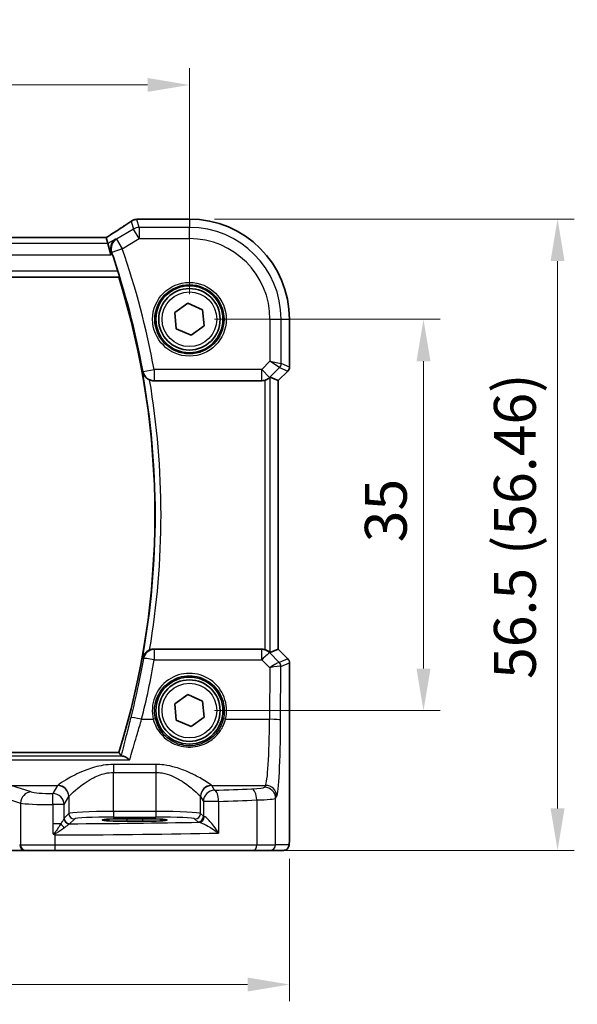
# Model space of a CAD drawing. Units: millimetres. Extents: x 22 to 3385, y 12 to 714.
# Drawn here: x 1067 to 1117, y 293 to 381 of the extents above; entities that cross this region are included whole.
import ezdxf

# ---------------------------------------------------------------- set-up
doc = ezdxf.new("R2010")
doc.units = ezdxf.units.MM
doc.header["$LTSCALE"] = 1.5
doc.layers.get('Defpoints').update_dxf_attribs({"lineweight": 25})
for name, color, linetype, lineweight in [('Dimension (ISO)', 7, 'Continuous', 18), ('Visible (ISO)', 7, 'Continuous', 35), ('Visible Narrow (ISO)', 7, 'Continuous', 25)]:
    doc.layers.add(name, color=color, linetype=linetype, lineweight=lineweight)
doc.styles.add('Note Text (TK)', font='txt')
doc.dimstyles.new('Default - Method 1b (TK)', dxfattribs={"dimscale": 1.5, "dimtxt": 2.5, "dimasz": 2.5, "dimexe": 1, "dimexo": 1.5, "dimgap": 1, "dimtad": 1, "dimtoh": 1, "dimrnd": 1e-08, "dimdsep": 46, "dimtxsty": 'Note Text (TK)', "dimcen": 0.09, "dimdle": 5, "dimclrd": 100, "dimclre": 100, "dimclrt": 7, "dimadec": 1, "dimazin": 1, "dimtfac": 1, "dimtmove": 0, "dimatfit": 3, "dimfxl": 1, "dimtolj": 1, "dimlwd": -1, "dimlwe": -1, "dimarcsym": 0})

# ---------------------------------------------------------------- blocks, each defined once
blk = doc.blocks.new('*D41')
at = {"layer": 'Defpoints', "color": 0}
for p in [(1082.26, 375.081), (987.26, 354.124), (1082.26, 354.124)]:
    blk.add_point(p, dxfattribs=at)
at = {"layer": 'Dimension (ISO)', "color": 100}
for p, q in [((987.26, 356.374), (987.26, 376.581)), ((1082.26, 356.374), (1082.26, 376.581)), ((991.01, 375.081), (1078.51, 375.081))]:
    blk.add_line(p, q, dxfattribs=at)
for points in [[(991.01, 375.706), (991.01, 374.456), (987.26, 375.081)], [(1078.51, 375.706), (1078.51, 374.456), (1082.26, 375.081)]]:
    blk.add_solid(points, dxfattribs=at)
at = {"layer": 'Dimension (ISO)', "color": 7, "insert": (1032.321, 378.456), "char_height": 3.75, "attachment_point": 4, "style": 'Note Text (TK)'}
blk.add_mtext('\\A1;95', dxfattribs=at)
blk = doc.blocks.new('*D42')
at = {"layer": 'Defpoints', "color": 0}
for p in [(1082.26, 354.124), (1082.26, 319.124), (1103.217, 319.124)]:
    blk.add_point(p, dxfattribs=at)
at = {"layer": 'Dimension (ISO)', "color": 100}
for p, q in [((1084.51, 354.124), (1104.717, 354.124)), ((1103.217, 350.374), (1103.217, 322.874)), ((1084.51, 319.124), (1104.717, 319.124))]:
    blk.add_line(p, q, dxfattribs=at)
for points in [[(1102.592, 350.374), (1103.842, 350.374), (1103.217, 354.124)], [(1102.592, 322.874), (1103.842, 322.874), (1103.217, 319.124)]]:
    blk.add_solid(points, dxfattribs=at)
at = {"layer": 'Dimension (ISO)', "color": 7, "insert": (1099.842, 334.174), "char_height": 3.75, "attachment_point": 4, "rotation": 90, "style": 'Note Text (TK)'}
blk.add_mtext('\\A1;35', dxfattribs=at)
blk = doc.blocks.new('*D43')
at = {"layer": 'Defpoints', "color": 0}
for p in [(1082.26, 363.08), (1088.065, 306.624), (1115.217, 306.624)]:
    blk.add_point(p, dxfattribs=at)
at = {"layer": 'Dimension (ISO)', "color": 100}
for p, q in [((1084.51, 363.08), (1116.717, 363.08)), ((1115.217, 359.33), (1115.217, 310.374)), ((1090.315, 306.624), (1116.717, 306.624))]:
    blk.add_line(p, q, dxfattribs=at)
for points in [[(1114.592, 359.33), (1115.842, 359.33), (1115.217, 363.08)], [(1114.592, 310.374), (1115.842, 310.374), (1115.217, 306.624)]]:
    blk.add_solid(points, dxfattribs=at)
at = {"layer": 'Dimension (ISO)', "color": 7, "insert": (1111.395, 321.951), "char_height": 3.75, "attachment_point": 4, "rotation": 90, "style": 'Note Text (TK)'}
blk.add_mtext('\\A1;56.5 (56.46)', dxfattribs=at)
blk = doc.blocks.new('*D44')
at = {"layer": 'Defpoints', "color": 0}
for p in [(978.304, 308.124), (1091.216, 308.124), (1091.216, 294.624)]:
    blk.add_point(p, dxfattribs=at)
at = {"layer": 'Dimension (ISO)', "color": 100}
for p, q in [((978.304, 305.874), (978.304, 293.124)), ((1091.216, 305.874), (1091.216, 293.124)), ((982.054, 294.624), (1087.466, 294.624))]:
    blk.add_line(p, q, dxfattribs=at)
for points in [[(982.054, 295.249), (982.054, 293.999), (978.304, 294.624)], [(1087.466, 295.249), (1087.466, 293.999), (1091.216, 294.624)]]:
    blk.add_solid(points, dxfattribs=at)
at = {"layer": 'Dimension (ISO)', "color": 7, "insert": (1021.199, 298.447), "char_height": 3.75, "attachment_point": 4, "style": 'Note Text (TK)'}
blk.add_mtext('\\A1;113 (112.91)', dxfattribs=at)

msp = doc.modelspace()

# ---------------------------------------------------------------- linework, layer by layer
at = {"layer": 'Visible (ISO)'}
for p, q in [((1077.7704, 363.0814), (1082.2604, 363.0814)), ((1074.8137, 361.4242), (994.707, 361.4242)), ((1074.8161, 361.4231), (1074.9644, 360.8879)), ((1074.9644, 360.8879), (1075.241, 359.8893)), ((993.482, 357.8744), (1075.9472, 357.8744)), ((1080.9443, 354.717), (1082.1155, 355.5605)), ((1082.1155, 355.5605), (1083.4316, 354.9679)), ((1083.4316, 354.9679), (1083.5765, 353.5318)), ((1081.0891, 353.2809), (1080.9443, 354.717)), ((1091.2173, 354.1244), (1091.2173, 349.8493)), ((1082.4052, 352.6883), (1081.0891, 353.2809)), ((1083.5765, 353.5318), (1082.4052, 352.6883)), ((1090.2162, 348.6427), (1089.4991, 348.9397)), ((1091.0709, 349.4958), (1090.2173, 348.6422)), ((1079.0853, 348.6244), (1088.7351, 348.6244)), ((1090.2173, 348.6422), (1090.2162, 348.6427)), ((1090.2173, 348.6422), (1090.2173, 324.6066)), ((1088.7351, 324.6244), (1079.0853, 324.6244)), ((1090.2162, 324.6061), (1089.4991, 324.3091)), ((1090.2162, 324.6061), (1090.2173, 324.6066)), ((1090.2173, 324.6066), (1091.0709, 323.753)), ((1091.2173, 323.3995), (1091.2173, 308.1244)), ((1080.9443, 319.717), (1082.1155, 320.5605)), ((1082.1155, 320.5605), (1083.4316, 319.9679)), ((1081.0891, 318.2809), (1080.9443, 319.717)), ((1083.4316, 319.9679), (1083.5765, 318.5318)), ((1082.4052, 317.6883), (1081.0891, 318.2809)), ((1083.5765, 318.5318), (1082.4052, 317.6883)), ((1075.9472, 315.3744), (993.482, 315.3744)), ((1076.6604, 309.4515), (1078.0604, 309.4515)), ((1078.0604, 309.2204), (1076.6604, 309.2204)), ((1066.3723, 306.6244), (1067.549, 306.6244)), ((1067.549, 306.6244), (1067.6173, 306.6244)), ((1070.2156, 306.6244), (1067.6173, 306.6244)), ((1088.0646, 306.6244), (1070.2156, 306.6244)), ((1089.4763, 306.6244), (1088.0646, 306.6244)), ((1089.4763, 306.6244), (1090.6811, 306.6244))]:
    msp.add_line(p, q, dxfattribs=at)
for centre, radius in [((1082.2604, 354.1244), 3), ((1082.2604, 354.1244), 2.75), ((1082.2604, 319.1244), 3), ((1082.2604, 319.1244), 2.75)]:
    msp.add_circle(centre, radius, dxfattribs=at)
for centre, radius, start, end in [((1082.2604, 354.1244), 8.957, 0, 90), ((1007.5659, 336.6244), 71.6944, 17.698467, 18.994065), ((1007.5659, 336.6244), 71.607, 342.736962, 17.263038), ((1090.7173, 349.8493), 0.5, 315, 0), ((1090.7173, 323.3995), 0.5, 0, 45)]:
    msp.add_arc(centre, radius, start, end, dxfattribs=at)
for centre, major_axis, ratio, start_param, end_param in [((1077.5812, 361.8474), (-0.007, 1.2114), 0.905548, 0.0848143, 0.1361753), ((1077.7705, 362.322), (-0.1387, 0.7466), 0.9996098, 6.0995304, 6.2238897), ((1073.4804, 360.6242), (1.3356, 0.7992), 0.0269092, 6.2757671, 6.328127), ((1088.9998, 348.4385), (0.4997, 0.501), 0.037007, 0.0152681, 0.4641556), ((1088.7363, 349.6282), (-0.1517, -0.9924), 0.9961063, 0.151097, 0.4188581), ((1088.7363, 323.6206), (-0.1517, 0.9924), 0.9961063, 5.8643273, 6.1320883), ((1088.9998, 324.8103), (0.4997, -0.501), 0.037007, 5.8190297, 6.2679172), ((1076.6604, 309.3359), (-2.2053, 0), 0.0524079, 4.712389, 7.8539816), ((1078.0604, 309.3359), (2.2053, 0), 0.0524079, 4.712389, 7.8539816)]:
    msp.add_ellipse(centre, major_axis=major_axis, ratio=ratio, start_param=start_param, end_param=end_param, dxfattribs=at)
for points, knots in [([(1077.008, 362.8766), (1076.905, 362.8041), (1076.7915, 362.7255), (1076.5452, 362.5574), (1076.4124, 362.468), (1076.1295, 362.2797), (1075.9794, 362.1808), (1075.6638, 361.9747), (1075.4983, 361.8676), (1075.158, 361.6491), (1074.9836, 361.538), (1074.8039, 361.4242)], [0.63215533, 0.63215533, 0.63215533, 0.63215533, 0.74129077, 0.74129077, 0.8504262, 0.8504262, 0.95956163, 0.95956163, 1.06869706, 1.06869706, 1.17525896, 1.17525896, 1.17525896, 1.17525896]), ([(1077.008, 362.8766), (1077.0304, 362.8924), (1077.0536, 362.9074), (1077.1018, 362.9357), (1077.1267, 362.9491), (1077.1788, 362.9741), (1077.2059, 362.9857), (1077.2628, 363.007), (1077.2926, 363.0167), (1077.3559, 363.0337), (1077.3893, 363.041), (1077.4254, 363.0467)], [0.002299929, 0.002299929, 0.002299929, 0.002299929, 0.007470227, 0.007470227, 0.012640525, 0.012640525, 0.017810823, 0.017810823, 0.022981121, 0.022981121, 0.02815142, 0.02815142, 0.02815142, 0.02815142]), ([(1077.4814, 363.0539), (1077.4959, 363.0553), (1077.5101, 363.0568), (1077.5379, 363.0597), (1077.5515, 363.0611), (1077.5782, 363.064), (1077.5912, 363.0654), (1077.6166, 363.0683), (1077.629, 363.0698), (1077.6531, 363.0726), (1077.6648, 363.0741), (1077.6763, 363.0755)], [1.086799547, 1.086799547, 1.086799547, 1.086799547, 1.104228617, 1.104228617, 1.121657686, 1.121657686, 1.139086755, 1.139086755, 1.156515824, 1.156515824, 1.173944893, 1.173944893, 1.173944893, 1.173944893]), ([(1075.646, 361.2969), (1075.6448, 361.2961), (1075.6437, 361.2954), (1075.574, 361.2475), (1075.5115, 361.19), (1075.4043, 361.0583), (1075.3586, 360.9841), (1075.2766, 360.7958), (1075.246, 360.675), (1075.2336, 360.4441), (1075.2417, 360.3389), (1075.2766, 360.1913), (1075.2887, 360.1505), (1075.3033, 360.1101)], [-0.16462849, -0.16462849, -0.16462849, -0.16462849, -0.16402506, -0.16402506, -0.12765467, -0.12765467, -0.09245616, -0.09245616, -0.04724619, -0.04724619, -0.01305104, -0.01305104, 0, 0, 0, 0]), ([(1075.867, 358.4201), (1075.8855, 358.3621), (1075.9042, 358.3004), (1075.938, 358.1802), (1075.9528, 358.1224), (1075.9736, 358.0307), (1075.981, 357.9907), (1075.9864, 357.9406), (1075.9856, 357.9268), (1075.9822, 357.922)], [0.234093094, 0.234093094, 0.234093094, 0.234093094, 0.252161209, 0.252161209, 0.271619443, 0.271619443, 0.290564578, 0.290564578, 0.306466996, 0.306466996, 0.306466996, 0.306466996]), ([(1078.0718, 349.403), (1078.0721, 349.4017), (1078.0725, 349.4003), (1078.0946, 349.3134), (1078.1291, 349.2296), (1078.2212, 349.0735), (1078.2784, 349), (1078.4108, 348.8715), (1078.4847, 348.8151), (1078.6098, 348.7428), (1078.6546, 348.7207), (1078.7006, 348.7014)], [-0.15076333, -0.15076333, -0.15076333, -0.15076333, -0.1502523, -0.1502523, -0.11774637, -0.11774637, -0.08635567, -0.08635567, -0.05748855, -0.05748855, -0.04252025, -0.04252025, -0.04252025, -0.04252025]), ([(1088.9998, 348.6602), (1089.002, 348.6608), (1089.0042, 348.6614), (1089.0739, 348.681), (1089.1431, 348.7076), (1089.2669, 348.7693), (1089.3215, 348.8042), (1089.3919, 348.8559), (1089.4173, 348.8767), (1089.4383, 348.8948)], [0.235721226, 0.235721226, 0.235721226, 0.235721226, 0.236413642, 0.236413642, 0.257445912, 0.257445912, 0.278478183, 0.278478183, 0.291948305, 0.291948305, 0.291948305, 0.291948305]), ([(1079.0853, 348.6244), (1078.955, 348.6244), (1078.826, 348.6498), (1078.7039, 348.7001), (1078.7023, 348.7008), (1078.7006, 348.7014)], [0, 0, 0, 0, 0.039090707, 0.039090707, 0.039622585, 0.039622585, 0.039622585, 0.039622585]), ([(1078.7006, 324.5474), (1078.6546, 324.5281), (1078.6098, 324.506), (1078.4847, 324.4337), (1078.4108, 324.3773), (1078.2784, 324.2488), (1078.2212, 324.1753), (1078.1291, 324.0192), (1078.0946, 323.9354), (1078.0725, 323.8485), (1078.0721, 323.8471), (1078.0718, 323.8458)], [-0.10942656, -0.10942656, -0.10942656, -0.10942656, -0.09422282, -0.09422282, -0.06490166, -0.06490166, -0.03301721, -0.03301721, 0, 0, 0.00051907, 0.00051907, 0.00051907, 0.00051907]), ([(1078.7006, 324.5474), (1078.7284, 324.5589), (1078.7566, 324.5693), (1078.8825, 324.6089), (1078.9836, 324.6244), (1079.0853, 324.6244)], [0.099414994, 0.099414994, 0.099414994, 0.099414994, 0.108458809, 0.108458809, 0.138985332, 0.138985332, 0.138985332, 0.138985332]), ([(1089.4383, 324.354), (1089.4158, 324.3734), (1089.3881, 324.396), (1089.3154, 324.4485), (1089.2615, 324.4825), (1089.14, 324.5424), (1089.0723, 324.5682), (1089.0042, 324.5874), (1089.002, 324.588), (1088.9998, 324.5886)], [0.025889813, 0.025889813, 0.025889813, 0.025889813, 0.040361024, 0.040361024, 0.060876655, 0.060876655, 0.081392286, 0.081392286, 0.082084751, 0.082084751, 0.082084751, 0.082084751]), ([(1076.1465, 315.1033), (1076.1577, 315.088), (1076.2, 315.0735), (1076.2816, 315.0588), (1076.2945, 315.0566), (1076.3084, 315.0545)], [-0.142049708, -0.142049708, -0.142049708, -0.142049708, -0.094032811, -0.094032811, -0.085735914, -0.085735914, -0.085735914, -0.085735914]), ([(1076.3084, 315.0545), (1076.3858, 315.0428), (1076.477, 315.0051), (1076.6792, 314.8892), (1076.7929, 314.8063), (1076.9071, 314.7075), (1076.9083, 314.7065), (1076.9096, 314.7054)], [-0.098035313, -0.098035313, -0.098035313, -0.098035313, -0.051378295, -0.051378295, 0, 0, 0.000552603, 0.000552603, 0.000552603, 0.000552603]), ([(1070.038, 308.1572), (1070.0381, 308.1569), (1070.0383, 308.1566), (1070.0479, 308.1408), (1070.0568, 308.1277), (1070.0723, 308.109), (1070.0791, 308.1019), (1070.0932, 308.0898), (1070.1003, 308.0848), (1070.108, 308.0806)], [-0.000102361, -0.000102361, -0.000102361, -0.000102361, 0, 0, 0.00543235, 0.00543235, 0.00911983, 0.00911983, 0.012408602, 0.012408602, 0.012408602, 0.012408602]), ([(1070.108, 308.0806), (1070.1535, 308.0553), (1070.199, 308.03), (1070.247, 308.0033), (1070.2496, 308.0018), (1070.2522, 308.0003)], [0.230633929, 0.230633929, 0.230633929, 0.230633929, 0.243916178, 0.243916178, 0.244690103, 0.244690103, 0.244690103, 0.244690103]), ([(1091.2173, 308.1244), (1091.2173, 308.0319), (1091.2171, 307.9389), (1091.2155, 307.7595), (1091.2143, 307.6721), (1091.2098, 307.4747), (1091.2061, 307.3664), (1091.1991, 307.2362), (1091.1967, 307.1996), (1091.1908, 307.129), (1091.1877, 307.0967), (1091.1766, 307.0342), (1091.1709, 307.0083), (1091.1548, 306.957), (1091.1451, 306.9322), (1091.1192, 306.8789), (1091.1017, 306.8503), (1091.0531, 306.786), (1091.0186, 306.7518), (1090.938, 306.6919), (1090.89, 306.6669), (1090.789, 306.6332), (1090.7346, 306.6244), (1090.6811, 306.6244)], [0, 0, 0, 0, 0.02773802, 0.02773802, 0.05458997, 0.05458997, 0.09199397, 0.09199397, 0.10838417, 0.10838417, 0.12626292, 0.12626292, 0.13593364, 0.13593364, 0.14417322, 0.14417322, 0.15422946, 0.15422946, 0.16856591, 0.16856591, 0.18445118, 0.18445118, 0.20059323, 0.20059323, 0.20059323, 0.20059323])]:
    msp.add_open_spline(points, degree=3, knots=knots, dxfattribs=at)
for points, degree in [([(1075.3568, 359.9588), (1075.3397, 360.0085), (1075.3217, 360.0594), (1075.3033, 360.1101)], 3), ([(1075.9472, 357.8744), (1075.9647, 357.8982), (1075.9822, 357.922)], 2), ([(1075.9472, 315.3744), (1076.0468, 315.2391), (1076.1465, 315.1033)], 2)]:
    msp.add_open_spline(points, degree=degree, dxfattribs=at)
at = {"layer": 'Visible Narrow (ISO)'}
for p, q in [((1077.0461, 362.8995), (1077.2417, 362.1932)), ((1077.7555, 362.3355), (1077.5558, 363.0565)), ((1077.7693, 363.0803), (1082.2604, 363.0803)), ((1082.2604, 363.0803), (1082.2604, 363.0814)), ((1082.2604, 363.0803), (1082.2604, 362.3355)), ((1077.2417, 362.1932), (1075.7402, 361.2923)), ((1077.7555, 361.3369), (1077.2417, 362.1932)), ((1077.7555, 362.3355), (1077.7555, 361.3369)), ((1082.2604, 362.3355), (1077.7555, 362.3355)), ((1082.2604, 361.3369), (1082.2604, 362.3355)), ((994.7046, 361.4231), (1074.8161, 361.4231)), ((1075.646, 361.2969), (1074.9644, 360.8879)), ((1075.7402, 361.2923), (1076.254, 360.436)), ((1076.254, 360.436), (1077.7555, 361.3369)), ((1077.7555, 361.3369), (1082.2604, 361.3369)), ((1074.9644, 360.8879), (994.5564, 360.8879)), ((1076.254, 360.436), (1075.3127, 360.1097)), ((994.2798, 359.8893), (1075.241, 359.8893)), ((1075.241, 359.8893), (1075.3568, 359.9588)), ((1075.867, 358.4201), (993.5619, 358.4201)), ((993.4469, 357.922), (1075.9822, 357.922)), ((1089.4729, 354.1244), (1089.4729, 350.3648)), ((1089.4729, 354.1244), (1090.4715, 354.1244)), ((1090.4715, 354.1244), (1091.2162, 354.1244)), ((1090.4715, 350.158), (1090.4715, 354.1244)), ((1091.2162, 354.1244), (1091.2173, 354.1244)), ((1091.2162, 354.1244), (1091.2162, 349.8495)), ((1078.1116, 349.45), (1079.0917, 349.6282)), ((1088.7363, 349.6282), (1079.0917, 349.6282)), ((1079.0917, 349.6282), (1079.0917, 348.632)), ((1089.4729, 350.3648), (1088.7363, 349.6282)), ((1088.7363, 349.6282), (1089.4424, 348.9221)), ((1088.7363, 348.632), (1088.7363, 349.6282)), ((1089.4424, 348.9221), (1090.3253, 349.8049)), ((1089.4729, 350.3648), (1090.4715, 350.158)), ((1090.3253, 349.8049), (1089.4729, 350.3648)), ((1090.3253, 349.8049), (1091.07, 349.4964)), ((1091.2162, 349.8495), (1090.4715, 350.158)), ((1091.2162, 349.8495), (1091.2173, 349.8493)), ((1089.4383, 348.8948), (1089.4424, 348.9221)), ((1089.4991, 324.3091), (1089.4991, 348.9397)), ((1091.07, 349.4964), (1090.2162, 348.6427)), ((1091.0709, 349.4958), (1091.07, 349.4964)), ((1079.0917, 348.632), (1088.7363, 348.632)), ((1088.7363, 348.632), (1088.7351, 348.6244)), ((1088.9998, 348.6602), (1088.9998, 324.5886)), ((1090.2162, 348.6427), (1090.2162, 324.6061)), ((1088.741, 324.5862), (1079.1172, 324.5862)), ((1079.1172, 324.5862), (1079.1172, 323.6772)), ((1088.7351, 324.6244), (1088.741, 324.5862)), ((1088.741, 323.6772), (1088.741, 324.5862)), ((1089.4471, 324.2962), (1089.4383, 324.354)), ((1090.3021, 323.4356), (1089.4471, 324.2962)), ((1090.2162, 324.6061), (1091.07, 323.7524)), ((1079.1172, 323.6772), (1088.741, 323.6772)), ((1088.741, 323.6772), (1089.4513, 322.9622)), ((1091.07, 323.7524), (1090.3046, 323.4353)), ((1090.4509, 323.0823), (1091.2162, 323.3993)), ((1091.07, 323.7524), (1091.0709, 323.753)), ((1091.2173, 323.3995), (1091.2162, 323.3993)), ((1091.2162, 323.3993), (1091.2162, 308.1244)), ((1089.4513, 322.9622), (1089.4301, 318.345)), ((1090.4288, 318.2578), (1090.4509, 323.0823)), ((1077.9796, 318.345), (1079.0309, 318.345)), ((1085.4898, 318.345), (1089.4301, 318.345)), ((992.5192, 314.7054), (1076.9096, 314.7054)), ((1076.3084, 315.0545), (993.1205, 315.0545)), ((1079.2645, 314.3013), (1075.4562, 314.3013)), ((1075.4562, 314.3013), (1075.4562, 313.5921)), ((1075.4562, 310.0989), (1075.4562, 313.5921)), ((1075.4562, 313.5921), (1079.2645, 313.5921)), ((1079.2645, 314.3013), (1079.2645, 313.5921)), ((1079.2645, 313.5921), (1079.2645, 310.0989)), ((1068.1003, 311.8438), (1066.2859, 312.4362)), ((1066.2859, 312.4362), (1070.4697, 312.4362)), ((1070.4631, 312.4271), (1070.036, 311.7141)), ((1084.2511, 312.4362), (1089.0728, 312.4362)), ((1084.5133, 312.0004), (1084.2577, 312.4271)), ((1089.0728, 312.4362), (1088.977, 312.2762)), ((1065.32, 311.44), (1067.1343, 310.8476)), ((1071.0346, 310.7179), (1071.4617, 311.4309)), ((1071.4617, 311.4309), (1071.4617, 309.9251)), ((1083.259, 309.9251), (1083.259, 311.4309)), ((1083.259, 311.4309), (1083.5146, 311.0042)), ((1084.8792, 311.0042), (1083.5146, 311.0042)), ((1083.5146, 311.0042), (1083.5146, 309.6694)), ((1084.8792, 311.0042), (1084.8792, 308.1715)), ((1088.2816, 311.1316), (1088.2816, 307.1244)), ((1089.9756, 311.2801), (1090.0715, 311.44)), ((1089.9756, 307.1244), (1089.9756, 311.2801)), ((1067.1343, 310.8476), (1067.1343, 307.1244)), ((1070.038, 310.7179), (1070.038, 308.9958)), ((1071.0346, 310.7179), (1070.038, 310.7179)), ((1071.0346, 309.4929), (1071.0346, 310.7179)), ((1075.4562, 310.0989), (1075.4562, 309.5996)), ((1079.2645, 310.0989), (1075.4562, 310.0989)), ((1079.2645, 310.0989), (1079.2645, 309.5996)), ((1071.4617, 309.9251), (1071.0412, 309.5045)), ((1071.5405, 309.0052), (1071.961, 309.4257)), ((1075.4562, 309.5996), (1079.2645, 309.5996)), ((1076.6604, 309.4515), (1076.6604, 309.2204)), ((1078.0604, 309.4515), (1078.0604, 309.2204)), ((1082.7597, 309.4257), (1083.0153, 309.1701)), ((1083.5146, 309.6694), (1083.259, 309.9251)), ((1070.038, 308.9958), (1070.038, 308.1572)), ((1070.752, 308.9958), (1070.038, 308.9958)), ((1070.2522, 307.1244), (1070.2522, 308.0003)), ((1091.2173, 308.1244), (1091.2162, 308.1244)), ((1067.1343, 307.1244), (1067.066, 307.1244)), ((1067.1343, 307.1244), (1070.2522, 307.1244)), ((1070.2522, 307.1244), (1088.2816, 307.1244)), ((1088.2816, 307.1244), (1089.9756, 307.1244)), ((1091.1804, 307.1244), (1089.9756, 307.1244))]:
    msp.add_line(p, q, dxfattribs=at)
for centre, radius in [((1082.2604, 354.1244), 3.2979), ((1082.2604, 354.1244), 3.098), ((1082.2604, 354.1244), 2.45), ((1082.2604, 319.1244), 2.45)]:
    msp.add_circle(centre, radius, dxfattribs=at)
for centre, radius, start, end in [((1082.2604, 354.1244), 8.9559, 0, 90), ((1082.2604, 354.1244), 8.2111, 0, 90), ((1082.2604, 354.1244), 7.2125, 0, 90), ((1007.5659, 336.6244), 72.6983, 10.304173, 19.119539), ((1007.5659, 336.6244), 71.7021, 10.304173, 19.119539), ((1007.5659, 336.6244), 71.6545, 349.727127, 10.272873), ((1007.5659, 336.6244), 72.1526, 350.364364, 9.635636)]:
    msp.add_arc(centre, radius, start, end, dxfattribs=at)
for centre, major_axis, ratio, start_param, end_param in [((1072.0552, 360.0855), (5.7979, 3.4883), 0.0449066, 5.1795959, 5.721628), ((1077.5419, 362.3058), (-0.1165, 0.7409), 0.8803304, 6.1710606, 6.2831853), ((1077.5558, 362.3076), (-0.0744, 0.7463), 0.8841914, 6.1709111, 6.2831853), ((1072.4662, 363.1968), (5.75, 0), 0.0524078, 5.7991885, 5.8863339), ((1077.7693, 362.3313), (-0.0931, 0.7442), 0.9212071, 6.1482617, 6.2831853), ((1077.7555, 361.3369), (-0.9637, -0.2669), 0.9985246, 4.4425588, 4.9822192), ((1076.254, 360.436), (-0.0488, -0.9988), 0.9955828, 3.7328808, 5.093379), ((1089.9722, 350.158), (0.1913, 0.4619), 0.998395, 4.3202575, 5.1045205), ((1090.7169, 349.8495), (-0.1913, -0.4619), 0.998395, 1.1786648, 1.9629278), ((1079.0917, 349.6282), (-0.7677, 0.6408), 0.9935697, 0.8784907, 2.263102), ((1088.7363, 349.6282), (0.9885, -0.1511), 0.9961063, 4.863486, 5.6476031), ((1079.1172, 323.59), (0.7679, 0.6406), 0.9935716, 0.8786648, 2.2629278), ((1088.741, 323.59), (0.9885, 0.1511), 0.9961063, 0.6355822, 1.4196993), ((1088.741, 323.59), (0.7094, 0.7048), 0.0619455, 0.0524607, 1.50933), ((1007.5659, 336.1556), (0, -72.6333), 0.9999707, 1.3230573, 1.3981396), ((1079.1172, 323.59), (-0.9851, 0.1718), 0.0858696, 4.7273625, 6.1955945), ((1089.4513, 322.8751), (0.8554, 0.5577), 0.0715746, 0.0672937, 1.524163), ((1089.8076, 323.9376), (0.4974, -0.502), 0.0373191, 6.2061639, 6.2679305), ((1089.949, 323.0826), (-0.1666, -0.4714), 0.9926939, 1.913502, 2.6929459), ((1089.9516, 323.0823), (0.1913, -0.4619), 0.998395, 1.1786648, 1.9629278), ((1090.7169, 323.3993), (0.1913, -0.4619), 0.998395, 1.1786648, 1.9629278), ((1082.2604, 319.1317), (0, 3.3239), 0.9999953, 4.473446, 8.0929246), ((1089.4513, 322.8751), (1.0008, 0.203), 0.083656, 0.0969563, 1.5538255), ((1089.4546, 323.5845), (0.9977, -0.5032), 0.0050508, 0.0550788, 0.1168454), ((1077.9796, 318.2578), (-0.9695, 0.2452), 0.0845143, 4.7337617, 6.1956047), ((1079.0309, 318.3276), (0.1943, 0.0473), 0.0846976, 0.0350325, 1.5501673), ((1085.4898, 318.3276), (-0.1943, 0.0473), 0.0846976, 4.733018, 6.2481528), ((1089.0386, 318.9115), (0, -6.5), 0.0604705, 0.0872665, 1.4835299), ((1089.4301, 318.2578), (1, -0.0046), 0.0871548, 0.0525601, 1.5711959), ((1090.0372, 318.9115), (0, 7.5), 0.0524078, 3.2288591, 4.6251225), ((1068.1003, 310.8476), (0.3104, 0.9506), 0.9624951, 0.3270527, 1.8752896), ((1070.0321, 311.8891), (-2, 0), 0.0874887, 0.2617994, 1.5727487), ((1075.4562, 312.4042), (-5, 0), 0.0874887, 6.2098075, 6.2308254), ((1070.4631, 311.4309), (-0.8579, 0.5139), 0.9948398, 3.6835774, 5.2498124), ((1070.4697, 311.44), (-0.7656, 0.6433), 0.9935343, 3.8435784, 5.4079852), ((1084.2511, 311.44), (0.7656, 0.6433), 0.9935343, 0.8752001, 2.4396069), ((1084.2577, 311.4309), (0.8579, 0.5139), 0.9948398, 1.0333729, 2.5996079), ((1084.5133, 311.0042), (-0.8579, -0.5139), 0.9948398, 4.1749656, 5.7412005), ((1079.2645, 312.4042), (-5, 0), 0.0874887, 3.1939525, 3.2149705), ((1066.5834, 315.99), (-49, 0), 0.0874887, 1.9454139, 2.019686), ((1084.5133, 311.0042), (-0.0344, 0.9994), 0.3657293, 4.6998088, 6.1894047), ((1086.9797, 312.2854), (-2, 0), 0.0874887, 2.019686, 3.0892328), ((1087.8477, 311.1316), (-0.0421, 0.9991), 0.433653, 4.694116, 6.1863102), ((1088.977, 311.2801), (-0.8579, 0.5139), 0.9948398, 3.6835774, 5.2498124), ((1089.0728, 311.44), (-0.8579, 0.5139), 0.9948398, 3.6835774, 5.2498124), ((1070.036, 310.7179), (-0.0002, 1), 0.0019524, 4.7123886, 6.1959187), ((1070.036, 310.7179), (-0.8579, 0.5139), 0.9948398, 3.6835774, 5.2498124), ((1075.4562, 311.408), (4, 0), 0.1093608, 3.0682148, 3.0892328), ((1079.2645, 311.408), (4, 0), 0.1093608, 0.0523599, 0.0733778), ((1066.5834, 314.9938), (50, 0), 0.0857389, 5.0870065, 5.1612786), ((1086.9797, 311.2892), (3, 0), 0.0583258, 5.1612786, 6.2308254), ((1070.0321, 310.8929), (3, 0), 0.0583258, 3.403392, 4.7143414), ((1075.4562, 309.9155), (-4, 0), 0.0458568, 4.712389, 6.2308254), ((1079.2645, 309.9155), (-4, 0), 0.0458568, 3.1939525, 4.712389), ((1071.534, 309.4929), (-0.4661, 0.181), 0.9896814, 0.3739079, 1.9293625), ((1071.5405, 309.5045), (0.3536, -0.3536), 0.9972647, 3.9283603, 5.4964176), ((1071.961, 309.9251), (0.3536, -0.3536), 0.9972647, 3.9283603, 5.4964176), ((1066.5834, 311.56), (-49, 0), 0.0524078, 1.6721359, 1.9154011), ((1075.4562, 309.4161), (3.5, 0), 0.0524078, 1.5707963, 3.0892328), ((1079.2645, 309.4161), (3.5, 0), 0.0524078, 0.0523599, 1.5707963), ((1082.7597, 309.9251), (-0.3536, -0.3536), 0.9972647, 0.7867677, 2.354825), ((1083.0153, 309.6694), (-0.3536, -0.3536), 0.9972647, 0.7867677, 2.354825), ((1084.5133, 309.1742), (1.5, 0), 0.0524078, 3.1939525, 3.5502116), ((1083.1368, 309.6423), (-0.0601, -0.4964), 0.916611, 0.1312886, 1.6812882), ((1084.5133, 309.6736), (-1, 0), 0.0786117, 0.0523599, 0.408619), ((1071.11, 308.9958), (-0.3639, 0.3429), 0.5752932, 1.0225963, 1.9892522), ((1066.5834, 310.5614), (50, 0), 0.0513596, 4.800607, 5.0870065), ((1067.549, 307.1244), (0, -0.5), 0.9659258, 4.712389, 6.2831853), ((1067.6173, 307.1244), (0, -0.5), 0.9659258, 4.712389, 6.2831853), ((1070.2156, 307.1244), (0, -0.5), 0.0733779, 0, 1.5707963), ((1088.0646, 307.1244), (0, -0.5), 0.4339655, 0, 1.5707963), ((1089.4763, 307.1244), (0, -0.5), 0.9986295, 0, 1.5707963), ((1090.6811, 307.1244), (0, -0.5), 0.9986295, 0, 1.5707963)]:
    msp.add_ellipse(centre, major_axis=major_axis, ratio=ratio, start_param=start_param, end_param=end_param, dxfattribs=at)
for points in [[(1077.008, 362.8766), (1077.0201, 362.8851), (1077.0328, 362.8928), (1077.0461, 362.8995)], [(1077.4991, 363.0535), (1077.5181, 363.0551), (1077.537, 363.0561), (1077.5558, 363.0565)], [(1077.7693, 363.0803), (1077.7697, 363.081), (1077.7701, 363.0814), (1077.7704, 363.0814)], [(1075.7402, 361.2923), (1075.7088, 361.2939), (1075.6774, 361.2954), (1075.646, 361.2969)], [(1075.3033, 360.1101), (1075.3037, 360.1101), (1075.3041, 360.1101), (1075.3045, 360.1101)], [(1075.3045, 360.1101), (1075.3072, 360.1099), (1075.31, 360.1098), (1075.3127, 360.1097)], [(1078.0718, 349.403), (1078.0829, 349.4162), (1078.0941, 349.4293), (1078.1052, 349.4425)], [(1078.1116, 349.45), (1078.1095, 349.4475), (1078.1073, 349.445), (1078.1052, 349.4425)], [(1079.0853, 348.6244), (1079.0875, 348.6269), (1079.0896, 348.6295), (1079.0917, 348.632)], [(1079.1172, 324.5862), (1079.1066, 324.599), (1079.096, 324.6117), (1079.0853, 324.6244)], [(1078.1052, 323.8063), (1078.0941, 323.8195), (1078.0829, 323.8326), (1078.0718, 323.8458)], [(1078.1052, 323.8063), (1078.1159, 323.7937), (1078.1265, 323.7812), (1078.1371, 323.7686)], [(1070.2522, 308.0003), (1070.4978, 308.0013), (1070.7433, 308.0023), (1070.9885, 308.0034)]]:
    msp.add_open_spline(points, degree=3, dxfattribs=at)
for points, knots in [([(1077.0461, 362.8995), (1077.0844, 362.9239), (1077.1239, 362.9456), (1077.2051, 362.9833), (1077.2466, 362.9994), (1077.3279, 363.0246), (1077.3671, 363.0343), (1077.4084, 363.0417), (1077.4229, 363.0443), (1077.4377, 363.0466), (1077.4679, 363.0505), (1077.4833, 363.0522), (1077.4991, 363.0535)], [-0.000143578, -0.000143578, -0.000143578, -0.000143578, 0.008066084, 0.008066084, 0.016134951, 0.016134951, 0.023192099, 0.023192099, 0.023192099, 0.025671759, 0.025671759, 0.02815142, 0.02815142, 0.02815142, 0.02815142]), ([(1078.1371, 323.7686), (1077.9965, 322.9619), (1077.8421, 322.1576), (1077.674, 321.3562), (1077.4739, 320.4029), (1077.2544, 319.4537), (1077.0157, 318.5093)], [-1.398139631, -1.398139631, -1.398139631, -1.398139631, -1.363849047, -1.363849047, -1.363849047, -1.323057265, -1.323057265, -1.323057265, -1.323057265]), ([(1079.225, 318.3754), (1079.1173, 318.818), (1079.1079, 319.2843), (1079.3202, 320.3387), (1079.6285, 320.9079), (1080.4258, 321.6913), (1080.8654, 321.9534), (1081.6383, 322.1914), (1081.9493, 322.2382), (1082.2604, 322.2382), (1082.5714, 322.2382), (1082.8824, 322.1914), (1083.6554, 321.9534), (1084.095, 321.6913), (1084.8922, 320.9079), (1085.2005, 320.3387), (1085.4128, 319.2843), (1085.4034, 318.818), (1085.2957, 318.3754)], [-1.8097393, -1.8097393, -1.8097393, -1.8097393, -1.3723125, -1.3723125, -0.7767885, -0.7767885, -0.2987648, -0.2987648, 0, 0, 0, 0.2987648, 0.2987648, 0.7767885, 0.7767885, 1.3723125, 1.3723125, 1.8097393, 1.8097393, 1.8097393, 1.8097393]), ([(1077.0157, 318.5093), (1076.8912, 318.0168), (1076.7667, 317.5287), (1076.4692, 316.3667), (1076.2994, 315.7075), (1076.1465, 315.1033)], [0, 0, 0, 0, 0.1550504, 0.1550504, 0.37952087, 0.37952087, 0.37952087, 0.37952087]), ([(1076.9096, 314.7054), (1076.9537, 314.8603), (1077.0002, 315.0209), (1077.2162, 315.7619), (1077.4062, 316.3989), (1077.727, 317.4834), (1077.8533, 317.9123), (1077.9796, 318.345)], [-0.4746469, -0.4746469, -0.4746469, -0.4746469, -0.40313105, -0.40313105, -0.1550504, -0.1550504, 0, 0, 0, 0]), ([(1079.0309, 318.345), (1079.0924, 318.1002), (1079.1828, 317.8636), (1079.586, 317.0906), (1080.0291, 316.6305), (1081.0406, 316.046), (1081.5891, 315.8858), (1082.7126, 315.8487), (1083.2788, 315.9754), (1084.1482, 316.4095), (1084.4843, 316.6667), (1084.9745, 317.2145), (1085.1528, 317.484), (1085.3728, 317.958), (1085.4406, 318.1489), (1085.4898, 318.345)], [-0.90248489, -0.90248489, -0.90248489, -0.90248489, -0.82429503, -0.82429503, -0.630387, -0.630387, -0.46242773, -0.46242773, -0.293088, -0.293088, -0.16282666, -0.16282666, -0.06262564, -0.06262564, 0, 0, 0, 0]), ([(1085.2957, 318.3754), (1085.2495, 318.1855), (1085.1858, 318.0005), (1084.9793, 317.5412), (1084.8118, 317.2799), (1084.3512, 316.7489), (1084.0353, 316.4995), (1083.2181, 316.0783), (1082.6856, 315.9553), (1081.6291, 315.9913), (1081.1134, 316.1468), (1080.1626, 316.7138), (1079.7463, 317.1599), (1079.3676, 317.909), (1079.2827, 318.1383), (1079.225, 318.3754)], [0, 0, 0, 0, 0.06262564, 0.06262564, 0.16282666, 0.16282666, 0.293088, 0.293088, 0.46242773, 0.46242773, 0.630387, 0.630387, 0.82429503, 0.82429503, 0.90248489, 0.90248489, 0.90248489, 0.90248489]), ([(1075.4562, 314.3013), (1075.1483, 314.3013), (1074.8406, 314.2762), (1074.0157, 314.1482), (1073.5208, 314.0022), (1072.4387, 313.5959), (1071.8938, 313.3154), (1071.1207, 312.8802), (1070.8507, 312.7102), (1070.5681, 312.5183), (1070.4974, 312.4648), (1070.4697, 312.4362)], [0, 0, 0, 0, 0.09238669, 0.09238669, 0.255573, 0.255573, 0.48750346, 0.48750346, 0.66973236, 0.66973236, 0.78362542, 0.78362542, 0.78362542, 0.78362542]), ([(1071.467, 311.44), (1071.4892, 311.473), (1071.5458, 311.5348), (1071.7718, 311.7562), (1071.9878, 311.9522), (1072.6063, 312.4545), (1073.0422, 312.7781), (1073.9079, 313.2469), (1074.3038, 313.4154), (1074.9637, 313.5631), (1075.2099, 313.5921), (1075.4562, 313.5921)], [-0.78362542, -0.78362542, -0.78362542, -0.78362542, -0.66973236, -0.66973236, -0.48750346, -0.48750346, -0.255573, -0.255573, -0.09238669, -0.09238669, 0, 0, 0, 0]), ([(1084.2511, 312.4362), (1084.1895, 312.4997), (1083.9134, 312.6901), (1083.1427, 313.1436), (1082.6995, 313.3859), (1081.8317, 313.7702), (1081.4467, 313.9194), (1080.6936, 314.137), (1080.3361, 314.2147), (1079.7356, 314.2867), (1079.5, 314.3013), (1079.2645, 314.3013)], [-0.78362073, -0.78362073, -0.78362073, -0.78362073, -0.53071862, -0.53071862, -0.32359301, -0.32359301, -0.1836608, -0.1836608, -0.07063877, -0.07063877, 0, 0, 0, 0]), ([(1079.2645, 313.5921), (1079.4529, 313.5921), (1079.6414, 313.5752), (1080.1218, 313.4922), (1080.4078, 313.4024), (1081.0102, 313.1514), (1081.3183, 312.9793), (1082.0125, 312.5357), (1082.3671, 312.2562), (1082.9836, 311.7329), (1083.2045, 311.5133), (1083.2537, 311.44)], [0, 0, 0, 0, 0.07063877, 0.07063877, 0.1836608, 0.1836608, 0.32359301, 0.32359301, 0.53071862, 0.53071862, 0.78362073, 0.78362073, 0.78362073, 0.78362073]), ([(1071.0346, 309.4929), (1071.0321, 309.4831), (1071.0261, 309.4682), (1071.0024, 309.4181), (1070.9799, 309.376), (1070.9147, 309.2612), (1070.8682, 309.1833), (1070.7953, 309.065), (1070.7741, 309.0309), (1070.752, 308.9958)], [0, 0, 0, 0, 0.0219117, 0.0219117, 0.05697043, 0.05697043, 0.10254678, 0.10254678, 0.12021362, 0.12021362, 0.12021362, 0.12021362]), ([(1071.0412, 309.5045), (1071.0401, 309.5034), (1071.039, 309.5019), (1071.0368, 309.498), (1071.0357, 309.4957), (1071.0346, 309.4929)], [0, 0, 0, 0, 0.006271802, 0.006271802, 0.012543603, 0.012543603, 0.012543603, 0.012543603]), ([(1083.1368, 309.143), (1083.1609, 309.1403), (1083.1919, 309.1329), (1083.2866, 309.1024), (1083.3579, 309.0732), (1083.5413, 308.9884), (1083.6568, 308.9288), (1083.9329, 308.7769), (1084.0951, 308.6811), (1084.4691, 308.4494), (1084.6803, 308.3101), (1084.8792, 308.1715)], [0, 0, 0, 0, 0.02547099, 0.02547099, 0.06622456, 0.06622456, 0.11920422, 0.11920422, 0.18762376, 0.18762376, 0.27822037, 0.27822037, 0.27822037, 0.27822037]), ([(1084.8792, 308.1715), (1084.7445, 308.3814), (1084.5978, 308.5922), (1084.3321, 308.9431), (1084.2148, 309.0881), (1084.0107, 309.318), (1083.9237, 309.4082), (1083.7814, 309.5366), (1083.7245, 309.5809), (1083.6451, 309.627), (1083.6181, 309.6382), (1083.5956, 309.6423)], [-0.27822037, -0.27822037, -0.27822037, -0.27822037, -0.18762376, -0.18762376, -0.11920422, -0.11920422, -0.06622456, -0.06622456, -0.02547099, -0.02547099, 0, 0, 0, 0]), ([(1070.752, 308.9958), (1070.6743, 308.872), (1070.5874, 308.7374), (1070.4607, 308.5467), (1070.4251, 308.4936), (1070.3278, 308.3515), (1070.2667, 308.2584), (1070.1569, 308.1367), (1070.105, 308.1065), (1070.0603, 308.1385), (1070.0527, 308.144), (1070.0452, 308.1505), (1070.038, 308.1572)], [-0.14797382, -0.14797382, -0.14797382, -0.14797382, -0.08559935, -0.08559935, -0.06196377, -0.06196377, -0.02228863, -0.02228863, 0, 0, 0, 0.00382245, 0.00382245, 0.00382245, 0.00382245]), ([(1070.108, 308.0806), (1070.1552, 308.0811), (1070.201, 308.1008), (1070.3453, 308.1725), (1070.4366, 308.2347), (1070.5825, 308.3296), (1070.636, 308.3651), (1070.8268, 308.4925), (1070.9585, 308.5825), (1071.0777, 308.6652)], [0.00733899, 0.00733899, 0.00733899, 0.00733899, 0.02228863, 0.02228863, 0.06196377, 0.06196377, 0.08559935, 0.08559935, 0.14797382, 0.14797382, 0.14797382, 0.14797382]), ([(1071.0777, 308.6652), (1071.1114, 308.6886), (1071.1441, 308.7114), (1071.2567, 308.7905), (1071.3295, 308.8425), (1071.4338, 308.9193), (1071.4709, 308.9474), (1071.5122, 308.9809), (1071.5236, 308.9909), (1071.5298, 308.9974)], [-0.12021362, -0.12021362, -0.12021362, -0.12021362, -0.10254678, -0.10254678, -0.05697043, -0.05697043, -0.0219117, -0.0219117, 0, 0, 0, 0]), ([(1071.5298, 308.9974), (1071.5316, 308.9993), (1071.5334, 309.0009), (1071.5369, 309.0035), (1071.5387, 309.0045), (1071.5405, 309.0052)], [-0.012543603, -0.012543603, -0.012543603, -0.012543603, -0.006271802, -0.006271802, 0, 0, 0, 0]), ([(1091.2162, 308.1244), (1091.2162, 308.0105), (1091.2159, 307.8819), (1091.2129, 307.6535), (1091.2107, 307.5542), (1091.2059, 307.4064), (1091.2036, 307.3517), (1091.1989, 307.2642), (1091.1966, 307.2294), (1091.1918, 307.1738), (1091.1892, 307.1528), (1091.1846, 307.1298), (1091.1825, 307.1244), (1091.1804, 307.1244)], [-1, -1, -1, -1, -0.7264963, -0.7264963, -0.5085981, -0.5085981, -0.3584386, -0.3584386, -0.2280241, -0.2280241, -0.098394, -0.098394, 0, 0, 0, 0])]:
    msp.add_open_spline(points, degree=3, knots=knots, dxfattribs=at)

# ---------------------------------------------------------------- dimensions: what is measured, and where the dimension line sits
at = {"layer": 'Dimension (ISO)', "color": 100}
for base, p1, p2, angle, picture, middle in [((1082.2604, 375.0814), (987.2604, 354.1244), (1082.2604, 354.1244), 180, '*D41', (1034.7604, 375.0814)), ((1103.2173, 319.1244), (1082.2604, 354.1244), (1082.2604, 319.1244), 90, '*D42', (1103.2173, 336.6244))]:
    dim = msp.add_linear_dim(base=base, p1=p1, p2=p2, angle=angle, dimstyle='Default - Method 1b (TK)', override={"dimtoh": 0, "dimtofl": 0, "dimatfit": 1}, dxfattribs=at)
    dim.commit()
    dim.dimension.update_dxf_attribs({"geometry": picture, "text_midpoint": middle, "dimtype": 160})
for base, p1, p2, angle, text, picture, middle in [((1115.2173, 306.6244), (1082.2604, 363.0803), (1088.0646, 306.6244), 270, '56.5 (<>)', '*D43', (1115.2173, 334.8523)), ((1091.2162, 294.6244), (978.3045, 308.1244), (1091.2162, 308.1244), 180, '113 (<>)', '*D44', (1034.7604, 294.6244))]:
    dim = msp.add_linear_dim(base=base, p1=p1, p2=p2, angle=angle, text=text, dimstyle='Default - Method 1b (TK)', override={"dimtoh": 0, "dimtofl": 0, "dimatfit": 1}, dxfattribs=at)
    dim.commit()
    dim.dimension.update_dxf_attribs({"geometry": picture, "text_midpoint": middle, "dimtype": 160})

doc.saveas('drawing.dxf')
